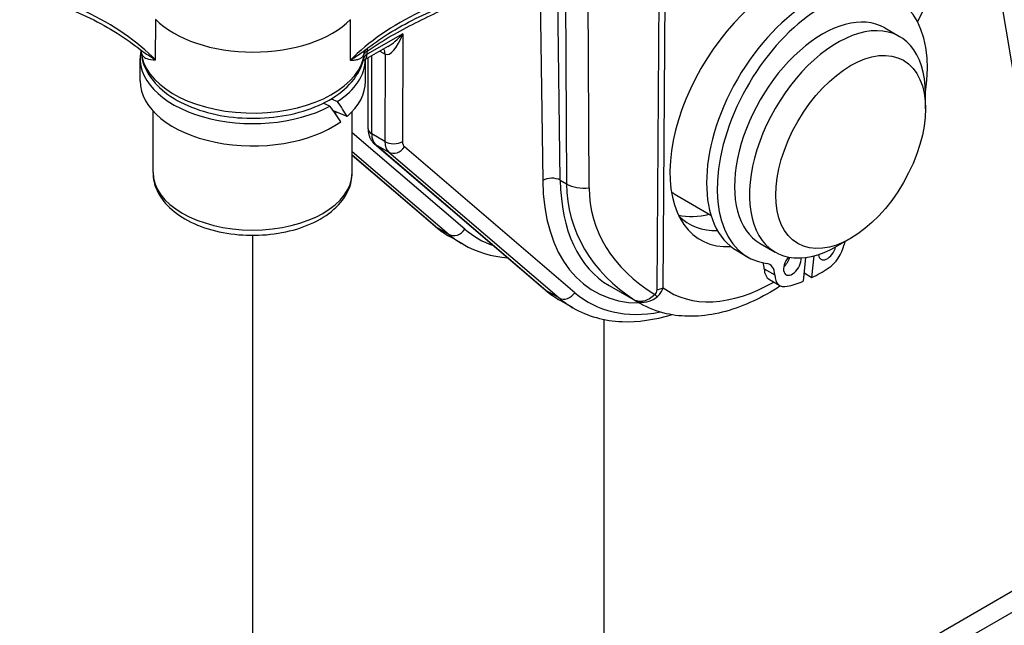
# Model space of a CAD drawing. Units: millimetres. Extents: x 218 to 2926, y 27 to 3814.
# Drawn here: x 737 to 848, y 2545 to 2613 of the extents above; entities that cross this region are included whole.
import ezdxf

# ---------------------------------------------------------------- set-up
doc = ezdxf.new("R2010")
doc.units = ezdxf.units.MM
doc.header["$LTSCALE"] = 14
doc.layers.add('Visible Edges(Hillmar_metric)', color=7, linetype='Continuous', lineweight=25)
doc.layers.add('Visible Tangent Edges(Hillmar_Metric)', color=7, linetype='Continuous', lineweight=25, true_color=0xc0c0c0)

msp = doc.modelspace()

# ---------------------------------------------------------------- linework, layer by layer
at = {"layer": 'Visible Edges(Hillmar_metric)'}
for p, q in [((820.819, 2776.533), (879.925, 2423.909)), ((838.485, 2612.729), (845.821, 2627.372)), ((834.789, 2612.047), (836.472, 2611.075)), ((778.866, 2609.945), (776.258, 2608.447)), ((751.016, 2606.093), (751.022, 2608.611)), ((776.356, 2606.039), (776.361, 2608.506)), ((776.66, 2600.687), (776.677, 2608.688)), ((839.371, 2602.952), (839.371, 2604.666)), ((772.373, 2603.257), (771.617, 2603.572)), ((772.526, 2604.068), (773.236, 2603.772)), ((752.464, 2595.789), (752.479, 2602.678)), ((774.304, 2602.069), (772.762, 2602.713)), ((774.864, 2595.742), (774.879, 2602.631)), ((777.369, 2599.026), (796.534, 2582.625)), ((774.868, 2597.721), (784.16, 2589.769)), ((811.087, 2593.399), (815.241, 2591.002)), ((763.64, 2588.722), (763.64, 2451.777)), ((787.343, 2587.709), (785.858, 2588.566)), ((830.957, 2588.377), (829.472, 2587.52)), ((818.213, 2586.959), (819.401, 2586.273)), ((820.789, 2587.798), (822.472, 2586.827)), ((825.88, 2586.225), (825.619, 2583.543)), ((826.602, 2583.975), (826.839, 2586.412)), ((821.81, 2583.761), (822.998, 2583.075)), ((825.711, 2584.49), (826.602, 2583.975)), ((803.797, 2583.059), (807.242, 2581.07)), ((799.718, 2580.565), (798.233, 2581.422)), ((803.238, 2474.639), (803.238, 2579.249)), ((803.238, 2522.211), (858.135, 2553.906))]:
    msp.add_line(p, q, dxfattribs=at)
for centre, major_axis, ratio, start_param, end_param in [((822.7, 2602.936), (-8.724, -14.678), 0.5687437, 2.9879718, 6.6449104), ((826.578, 2601.447), (-8.365, -14.489), 0.5773503, 3.1415927, 6.2831853), ((827.766, 2600.761), (-8.365, -14.489), 0.5773503, 2.1606832, 6.5095809), ((827.789, 2599.923), (7, 12.124), 0.5773503, 0, 3.1415927), ((763.709, 2616.595), (12.625, -0.027), 0.5759266, 3.6606819, 5.7665529), ((829.472, 2598.951), (7, 12.124), 0.5773503, 5.4977871, 10.2101761), ((763.692, 2608.584), (-12.67, 0.027), 0.5759266, 6.1705483, 8.6100749), ((763.692, 2608.584), (12.67, -0.027), 0.5759266, 5.5667338, 6.2762177), ((763.686, 2606.066), (-12.67, 0.027), 0.5759266, 0, 2.4683638), ((763.686, 2606.066), (12.67, -0.027), 0.5759266, 5.7072324, 6.2831853), ((763.688, 2606.938), (-12.06, 12.211), 0.3121292, 4.0224309, 4.1629296), ((763.684, 2605.194), (12.06, -12.211), 0.3121292, 0.9781142, 1.1195885), ((763.686, 2606.066), (11.2, -0.024), 0.5759266, 5.6886326, 5.7136222), ((818.087, 2605.524), (-7, -12.124), 0.5773503, 6.2400967, 6.2831853), ((818.087, 2605.524), (-8.05, -13.943), 0.5773503, 0.1767316, 0.5164751), ((820.807, 2603.953), (-8.05, -13.943), 0.5773503, 6.1307127, 6.6306016), ((832.134, 2588.156), (-1.4, -2.425), 0.5773503, 5.09264, 5.2164891), ((828.33, 2587.229), (-0.7, -1.212), 0.5773503, 5.586272, 8.313668), ((828.33, 2587.229), (-1.4, -2.425), 0.5773503, 0.841678, 2.0748964), ((824.398, 2585.5), (-0.7, -1.212), 0.5773503, 4.3841493, 8.7369053), ((823.21, 2586.186), (0.7, 1.212), 0.5773503, 4.1547902, 5.0808555), ((819.254, 2583.7), (1.4, 2.425), 0.5773503, 5.5419213, 5.8908883), ((823.21, 2586.186), (-1.4, -2.425), 0.5773503, 5.5419213, 6.2831853), ((820.442, 2583.014), (1.4, 2.425), 0.5773503, 5.5419213, 6.5095809), ((827.69, 2599.98), (-9.447, -16.363), 0.5773503, 0.7038724, 0.841678), ((824.398, 2585.5), (-1.4, -2.425), 0.5773503, 5.5419213, 6.7751397), ((827.69, 2599.98), (-9.447, -16.363), 0.5773503, 0.4919544, 0.62976)]:
    msp.add_ellipse(centre, major_axis=major_axis, ratio=ratio, start_param=start_param, end_param=end_param, dxfattribs=at)
msp.add_ellipse((830.957, 2598.094), major_axis=(-5.95, -10.306), ratio=0.5773503, dxfattribs=at)
for points, knots in [([(734.413, 2616.836), (735.754, 2616.555), (737.064, 2616.228), (739.604, 2615.487), (740.833, 2615.074), (743.191, 2614.166), (744.32, 2613.672), (746.46, 2612.614), (747.472, 2612.049), (749.363, 2610.86), (750.242, 2610.234), (751.048, 2609.585)], [5.84423869, 5.84423869, 5.84423869, 5.84423869, 5.96473919, 5.96473919, 6.0852397, 6.0852397, 6.20574021, 6.20574021, 6.32624071, 6.32624071, 6.44674122, 6.44674122, 6.44674122, 6.44674122]), ([(776.342, 2609.546), (777.149, 2610.193), (778.028, 2610.816), (779.919, 2612.001), (780.93, 2612.563), (783.071, 2613.616), (784.2, 2614.106), (786.559, 2615.008), (787.788, 2615.418), (790.328, 2616.152), (791.639, 2616.476), (792.981, 2616.753)], [4.54857572, 4.54857572, 4.54857572, 4.54857572, 4.6691277, 4.6691277, 4.78967967, 4.78967967, 4.91023165, 4.91023165, 5.03078362, 5.03078362, 5.1513356, 5.1513356, 5.1513356, 5.1513356]), ([(751.119, 2609.492), (751.119, 2609.492), (751.118, 2609.497), (751.108, 2609.517), (751.096, 2609.535), (751.071, 2609.566), (751.057, 2609.579), (751.048, 2609.585)], [-0.42901506, -0.42901506, -0.42901506, -0.42901506, -0.39411294, -0.39411294, -0.33967224, -0.33967224, -0.28523153, -0.28523153, -0.28523153, -0.28523153]), ([(751.098, 2609.53), (751.128, 2608.822), (751.308, 2608.122), (751.98, 2606.684), (752.527, 2605.968), (753.97, 2604.618), (754.905, 2604.004), (757.048, 2602.982), (758.264, 2602.581), (760.825, 2602.037), (762.169, 2601.892), (764.855, 2601.866), (766.198, 2601.982), (768.766, 2602.469), (769.99, 2602.84), (772.209, 2603.821), (773.202, 2604.433), (774.815, 2605.863), (775.447, 2606.68), (775.958, 2607.854), (776.054, 2608.128), (776.126, 2608.408)], [2.3803504, 2.3803504, 2.3803504, 2.3803504, 2.6196632, 2.6196632, 2.9084658, 2.9084658, 3.2366199, 3.2366199, 3.5757711, 3.5757711, 3.9122578, 3.9122578, 4.2471138, 4.2471138, 4.5833576, 4.5833576, 4.9224411, 4.9224411, 5.2523029, 5.2523029, 5.3495198, 5.3495198, 5.3495198, 5.3495198]), ([(776.342, 2609.546), (776.338, 2609.543), (776.333, 2609.539), (776.322, 2609.528), (776.316, 2609.522), (776.304, 2609.508), (776.299, 2609.501), (776.288, 2609.486), (776.283, 2609.479), (776.276, 2609.466), (776.273, 2609.46), (776.271, 2609.456)], [-0.12091744, -0.12091744, -0.12091744, -0.12091744, -0.09673395, -0.09673395, -0.07255046, -0.07255046, -0.04836698, -0.04836698, -0.02418349, -0.02418349, 0, 0, 0, 0]), ([(776.108, 2608.34), (776.12, 2608.351), (776.137, 2608.366), (776.186, 2608.402), (776.218, 2608.424), (776.258, 2608.447)], [4.46707665, 4.46707665, 4.46707665, 4.46707665, 4.58496282, 4.58496282, 4.71238898, 4.71238898, 4.71238898, 4.71238898]), ([(776.66, 2600.687), (776.66, 2600.58), (776.666, 2600.471), (776.693, 2600.249), (776.715, 2600.136), (776.779, 2599.907), (776.821, 2599.791), (776.93, 2599.561), (776.998, 2599.446), (777.162, 2599.226), (777.259, 2599.12), (777.369, 2599.026)], [3.14159265, 3.14159265, 3.14159265, 3.14159265, 3.27772834, 3.27772834, 3.41386402, 3.41386402, 3.5499997, 3.5499997, 3.68613538, 3.68613538, 3.82227106, 3.82227106, 3.82227106, 3.82227106]), ([(752.464, 2595.789), (752.463, 2595.091), (752.623, 2594.395), (753.239, 2593.051), (753.717, 2592.413), (754.982, 2591.203), (755.806, 2590.653), (757.701, 2589.73), (758.781, 2589.367), (761.057, 2588.872), (762.25, 2588.739), (764.639, 2588.707), (765.833, 2588.808), (768.12, 2589.236), (769.212, 2589.565), (771.196, 2590.44), (772.087, 2590.988), (773.535, 2592.275), (774.104, 2593.012), (774.721, 2594.439), (774.863, 2595.089), (774.864, 2595.742)], [5.3369798, 5.3369798, 5.3369798, 5.3369798, 5.5965928, 5.5965928, 5.8808432, 5.8808432, 6.2084329, 6.2084329, 6.5500021, 6.5500021, 6.8887984, 6.8887984, 7.2256926, 7.2256926, 7.5641097, 7.5641097, 7.9056375, 7.9056375, 8.236068, 8.236068, 8.4785725, 8.4785725, 8.4785725, 8.4785725]), ([(784.16, 2589.769), (784.266, 2589.678), (784.373, 2589.59), (784.591, 2589.417), (784.702, 2589.332), (784.926, 2589.167), (785.039, 2589.087), (785.269, 2588.931), (785.385, 2588.855), (785.619, 2588.707), (785.738, 2588.636), (785.858, 2588.566)], [3.82227106, 3.82227106, 3.82227106, 3.82227106, 3.84370759, 3.84370759, 3.86514412, 3.86514412, 3.88658065, 3.88658065, 3.90801718, 3.90801718, 3.92945371, 3.92945371, 3.92945371, 3.92945371]), ([(796.534, 2582.625), (796.64, 2582.534), (796.748, 2582.445), (796.966, 2582.272), (797.076, 2582.188), (797.3, 2582.023), (797.413, 2581.943), (797.643, 2581.786), (797.759, 2581.71), (797.994, 2581.563), (798.113, 2581.491), (798.233, 2581.422)], [3.82227106, 3.82227106, 3.82227106, 3.82227106, 3.84370759, 3.84370759, 3.86514412, 3.86514412, 3.88658065, 3.88658065, 3.90801718, 3.90801718, 3.92945371, 3.92945371, 3.92945371, 3.92945371]), ([(823.079, 2583.033), (822.823, 2582.867), (822.566, 2582.706), (821.294, 2581.937), (820.265, 2581.41), (818.195, 2580.544), (817.154, 2580.205), (815.078, 2579.741), (814.042, 2579.615), (812.07, 2579.6), (811.131, 2579.697), (809.175, 2580.145), (808.167, 2580.536), (807.242, 2581.07)], [-0.06680285, -0.06680285, -0.06680285, -0.06680285, -0.02575003, -0.02575003, 0.13598703, 0.13598703, 0.29772409, 0.29772409, 0.45912175, 0.45912175, 0.60931829, 0.60931829, 0.78293527, 0.78293527, 0.78293527, 0.78293527]), ([(799.718, 2580.565), (801.364, 2579.614), (803.251, 2579.093), (807.028, 2578.939), (808.894, 2579.209), (810.788, 2579.791)], [3.92945371, 3.92945371, 3.92945371, 3.92945371, 4.22339248, 4.22339248, 4.48479785, 4.48479785, 4.48479785, 4.48479785])]:
    msp.add_open_spline(points, degree=3, knots=knots, dxfattribs=at)
msp.add_open_spline([(787.343, 2587.709), (788.851, 2586.839), (790.561, 2586.327), (792.373, 2586.186)], degree=3, dxfattribs=at)
at = {"layer": 'Visible Tangent Edges(Hillmar_Metric)'}
for p, q in [((809.404, 2620.749), (809.134, 2582.606)), ((809.849, 2582.828), (810.119, 2620.971)), ((798.291, 2594.912), (797.99, 2617.89)), ((798.878, 2618.114), (798.995, 2594.505)), ((801.524, 2594.06), (801.401, 2618.788)), ((796.016, 2617.417), (796.311, 2594.894)), ((752.751, 2608.441), (752.761, 2612.99)), ((774.656, 2612.959), (774.647, 2608.41)), ((780.561, 2611.393), (776.55, 2609.089)), ((780.561, 2611.393), (780.535, 2599.255)), ((776.55, 2609.089), (776.551, 2609.438)), ((777.993, 2609.444), (778.576, 2609.107)), ((778.576, 2609.107), (778.555, 2599.258)), ((776.156, 2608.988), (776.156, 2608.639)), ((777.07, 2600.115), (777.089, 2608.924)), ((787.545, 2589.404), (774.874, 2600.248)), ((778.555, 2599.258), (777.07, 2600.115)), ((774.869, 2598.154), (785.784, 2588.813)), ((796.674, 2582.526), (777.508, 2598.928)), ((777.508, 2598.928), (778.993, 2598.071)), ((778.993, 2598.071), (798.158, 2581.669)), ((799.919, 2582.26), (780.754, 2598.661)), ((784.299, 2589.671), (774.868, 2597.741)), ((798.291, 2594.912), (798.995, 2594.505)), ((784.299, 2589.671), (785.784, 2588.813)), ((821.232, 2584.943), (822.42, 2584.257)), ((798.158, 2581.669), (796.674, 2582.526)), ((803.238, 2519.844), (858.497, 2551.747))]:
    msp.add_line(p, q, dxfattribs=at)
for centre, major_axis, ratio, start_param, end_param in [((722.34, 2598.506), (-35, 0.075), 0.5759266, 3.6606819, 4.3671659), ((805.058, 2598.388), (-35, 0.075), 0.5759266, 5.0600689, 5.7665529), ((779.571, 2611.965), (-0.911, -2.895), 0.3689228, 6.2013091, 7.7721054), ((779.571, 2611.965), (-2.058, -2.227), 0.3690224, 0.8674377, 1.6540704), ((763.694, 2609.728), (12.6, -0.027), 0.5759266, 3.1729003, 6.1361464), ((777.541, 2608.867), (-1.27, 0.589), 0.9425243, 0, 0.3666077), ((777.541, 2608.867), (-1.4, 0.003), 0.5759266, 5.4990156, 6.1361464), ((777.54, 2608.518), (-1.4, 0.003), 0.5759266, 5.4990156, 6.1361464), ((775.56, 2609.661), (0.697, -1.214), 0.5787705, 0, 0.7866326), ((777.541, 2608.867), (0.773, -1.167), 0.5332517, 3.6034904, 3.8927459), ((777.586, 2608.538), (0.7, 1.212), 0.5773503, 5.4953243, 6.1233261), ((774.771, 2608.76), (1.355, -0.352), 0.80868, 0, 0.2050412), ((778.06, 2600.684), (-1.4, 0.003), 0.5759266, 0, 0.7866266), ((779.05, 2601.252), (-1.4, -2.425), 0.5773503, 5.4953243, 6.1760027), ((780.535, 2600.395), (-1.4, -2.425), 0.5773503, 5.4953243, 6.1760027), ((779.545, 2599.826), (1.4, -0.003), 0.5759266, 3.9282192, 5.4990156), ((781.525, 2599.823), (-0.7, -1.212), 0.5773503, 5.4953243, 6.1760027), ((778.279, 2600.09), (-0.91, -1.064), 0.8118111, 0, 0.1501504), ((779.764, 2599.233), (-0.91, -1.064), 0.8118111, 0.1501504, 1.7209468), ((763.664, 2595.766), (11.2, -0.024), 0.5759266, 3.1415927, 6.2831853), ((797.301, 2594.323), (-1.4, -0.018), 0.5859398, 3.9193824, 5.4901787), ((816.108, 2606.667), (-14, -24.249), 0.5773503, 5.5127775, 6.6007457), ((817.097, 2606.095), (-13.3, -23.036), 0.5773503, 5.5127775, 6.2831853), ((829.026, 2599.208), (-29.416, -8.847), 0.6837353, 6.0845313, 6.813478), ((800.975, 2595.682), (-2.8, -0.014), 0.5913066, 0.7825735, 1.7652042), ((829.575, 2597.587), (-27.737, -6.291), 0.6660286, 6.1366342, 6.8760204), ((785.07, 2590.833), (-0.91, -1.064), 0.8118111, 0, 0.1501504), ((801.258, 2615.24), (-15.4, -26.674), 0.5773503, 6.1760027, 6.2831853), ((786.555, 2589.976), (-0.91, -1.064), 0.8118111, 0.1501504, 1.7209468), ((803.733, 2613.811), (-14.7, -25.461), 0.5773503, 6.1760027, 6.3949874), ((802.743, 2614.383), (-15.4, -26.674), 0.5773503, 6.1760027, 6.2831853), ((797.444, 2583.689), (-0.91, -1.064), 0.8118111, 0, 0.1501504), ((813.633, 2608.096), (-15.4, -26.674), 0.5773503, 6.1760027, 6.2831853), ((808.859, 2583.417), (1.4, -0.01), 0.5897346, 4.9139024, 5.5018318), ((822.699, 2602.827), (-12.161, -20.46), 0.5687436, 6.22205, 7.0682079), ((798.929, 2582.831), (-0.91, -1.064), 0.8118111, 0.1501504, 1.7209468), ((815.118, 2607.238), (-15.4, -26.674), 0.5773503, 6.1760027, 6.2831853), ((816.108, 2606.667), (-14.7, -25.461), 0.5773503, 6.1760027, 6.7456301), ((820.719, 2604.004), (13.562, 22.885), 0.5696553, 3.106611, 3.148072), ((808.638, 2582.858), (0.917, -1.058), 0.2806488, 5.3140672, 5.6931104)]:
    msp.add_ellipse(centre, major_axis=major_axis, ratio=ratio, start_param=start_param, end_param=end_param, dxfattribs=at)
for points, knots in [([(776.551, 2609.438), (777.457, 2610.039), (778.366, 2610.62), (780.184, 2611.684), (781.092, 2612.165), (781.998, 2612.615), (782.904, 2613.065), (783.809, 2613.487), (785.54, 2614.327), (786.367, 2614.741), (787.194, 2615.206)], [-1.1010944, -1.1010944, -1.1010944, -1.1010944, -0.8258208, -0.8258208, -0.5505472, -0.5505472, -0.5505472, -0.2752736, -0.2752736, -0.0244938, -0.0244938, -0.0244938, -0.0244938]), ([(752.751, 2608.441), (752.288, 2608.714), (751.843, 2608.994), (751.3, 2609.389), (751.172, 2609.485), (751.048, 2609.585)], [-0.00105077, -0.00105077, -0.00105077, -0.00105077, 0.21666822, 0.21666822, 0.28523153, 0.28523153, 0.28523153, 0.28523153]), ([(751.104, 2609.522), (751.106, 2609.501), (751.108, 2609.482), (751.138, 2609.229), (751.2, 2609.058), (751.403, 2608.763), (751.559, 2608.659), (752.015, 2608.491), (752.351, 2608.455), (752.751, 2608.441)], [-0.51678148, -0.51678148, -0.51678148, -0.51678148, -0.50586693, -0.50586693, -0.37519837, -0.37519837, -0.21666822, -0.21666822, 0.00105077, 0.00105077, 0.00105077, 0.00105077]), ([(776.342, 2609.546), (776.195, 2609.428), (776.042, 2609.313), (775.885, 2609.201), (775.69, 2609.063), (775.487, 2608.928), (775.073, 2608.665), (774.861, 2608.536), (774.647, 2608.41)], [0.12091744, 0.12091744, 0.12091744, 0.12091744, 0.20235601, 0.20235601, 0.20235601, 0.30353402, 0.30353402, 0.40471202, 0.40471202, 0.40471202, 0.40471202]), ([(774.647, 2608.41), (774.832, 2608.416), (775.004, 2608.427), (775.319, 2608.466), (775.462, 2608.494), (775.59, 2608.536), (775.717, 2608.578), (775.829, 2608.632), (776.019, 2608.779), (776.097, 2608.87), (776.156, 2608.988)], [-0.40471202, -0.40471202, -0.40471202, -0.40471202, -0.30353402, -0.30353402, -0.20235601, -0.20235601, -0.20235601, -0.10117801, -0.10117801, 0, 0, 0, 0]), ([(809.134, 2582.606), (809.133, 2582.499), (809.119, 2582.388), (809.043, 2582.197), (808.989, 2582.114), (808.913, 2582.047)], [0, 0, 0, 0, 0.028387979, 0.028387979, 0.051059931, 0.051059931, 0.051059931, 0.051059931]), ([(809.235, 2581.836), (809.393, 2581.966), (809.52, 2582.119), (809.73, 2582.459), (809.802, 2582.649), (809.849, 2582.828)], [-0.051059931, -0.051059931, -0.051059931, -0.051059931, -0.028387979, -0.028387979, 0, 0, 0, 0]), ([(808.913, 2582.047), (808.721, 2581.866), (808.516, 2581.71), (807.984, 2581.392), (807.65, 2581.282), (807.115, 2581.255), (806.894, 2581.302), (806.71, 2581.404)], [0, 0, 0, 0, 0.0297566, 0.0297566, 0.07736716, 0.07736716, 0.11497095, 0.11497095, 0.11497095, 0.11497095]), ([(806.71, 2581.404), (806.936, 2581.275), (807.199, 2581.2), (807.825, 2581.168), (808.205, 2581.246), (808.801, 2581.523), (809.027, 2581.666), (809.235, 2581.836)], [-0.11497095, -0.11497095, -0.11497095, -0.11497095, -0.07736716, -0.07736716, -0.0297566, -0.0297566, 0, 0, 0, 0])]:
    msp.add_open_spline(points, degree=3, knots=knots, dxfattribs=at)

doc.saveas('drawing.dxf')
